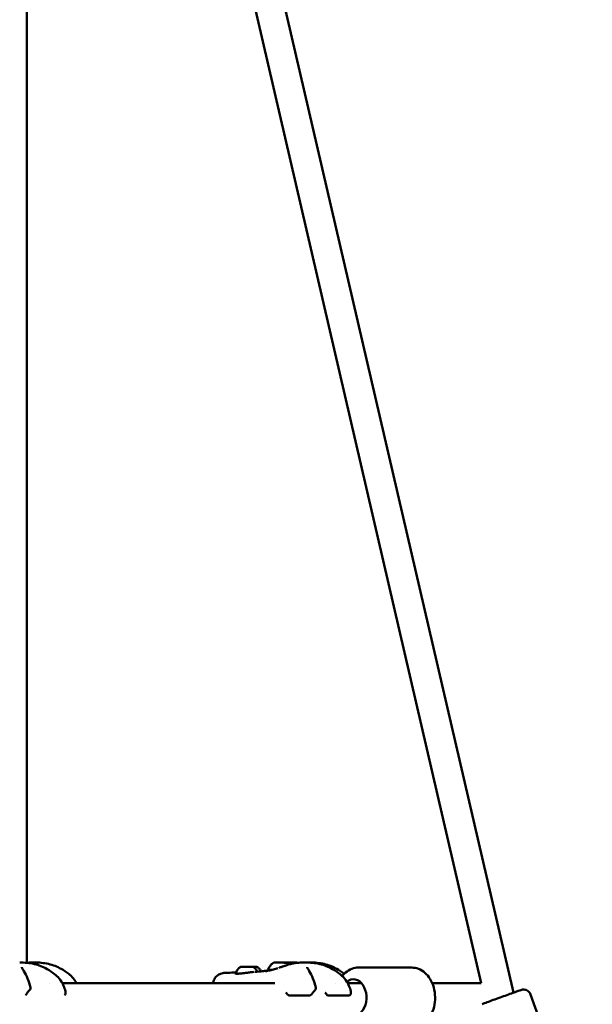
# Model space of a CAD drawing. Units: millimetres. Extents: x 77143 to 134015, y 12742 to 33349.
# Drawn here: x 127963 to 128353, y 15993 to 16663 of the extents above; entities that cross this region are included whole.
import ezdxf

# ---------------------------------------------------------------- set-up
doc = ezdxf.new("R2010")
doc.units = ezdxf.units.MM
doc.layers.add('MD_Visible', color=7, linetype='Continuous', lineweight=50)
doc.styles.get("Standard").update_dxf_attribs({"font": 'arial.ttf'})
doc.dimstyles.new('asd', dxfattribs={"dimtxt": 300, "dimasz": 100, "dimexe": 1.25, "dimexo": 0.625, "dimgap": 80, "dimtad": 1, "dimdec": 0, "dimlfac": 0.1, "dimrnd": 5, "dimtxsty": 'Standard', "dimcen": 0, "dimadec": 0, "dimazin": 0, "dimtfac": 1, "dimtdec": 0, "dimtmove": 2, "dimatfit": 3, "dimfxl": 1, "dimarcsym": 0})

# ---------------------------------------------------------------- blocks, each defined once
blk = doc.blocks.new('CustomObjectsInViewport6_0')
at = {"layer": 'MD_Visible', "extrusion": (0, 1, 0)}
for p, q in [((19655.09, 15768.24), (19655.09, 17078.58)), ((19986.25, 15747.95), (19680.14, 17067.56)), ((19964.2, 15754.49), (19660.66, 17063.04)), ((19827.49, 15768.36), (19827.49, 15768.35)), ((19828.55, 15768.37), (19828.55, 15768.35)), ((19831.5, 15768.34), (19831.5, 15768.34)), ((19832.56, 15768.35), (19832.56, 15768.34)), ((19880.91, 15765.07), (19916.98, 15764.99)), ((19670.56, 15754.49), (19670.56, 15754.49)), ((19823.72, 15754.49), (19679.11, 15754.49)), ((19864.77, 15754.49), (19864.77, 15754.49)), ((19882.73, 15754.49), (19873.32, 15754.49)), ((19964.2, 15754.49), (19930.91, 15754.49)), ((19997.77, 15746.78), (20025.4, 15670.64)), ((19847.5, 15746.02), (19833.68, 15746.02)), ((19874.02, 15746.02), (19860.19, 15746.02))]:
    blk.add_line(p, q, dxfattribs=at)
at = {"layer": 'MD_Visible', "extrusion": (2.5121e-16, -3.29151e-42, -1)}
blk.add_arc((-19653.3, 15747.52), 1.5, 215.83163, 232.00347, dxfattribs=at)
at = {"layer": 'MD_Visible', "extrusion": (2.5121e-16, 2.72404e-42, -1)}
blk.add_arc((-19656.04, 15751.11), 1.5, 165.74113, 219.03582, dxfattribs=at)
at = {"layer": 'MD_Visible', "extrusion": (2.5121e-16, 4.40949e-38, -1)}
blk.add_arc((-19679.81, 15747.52), 1.5, 190.8612, 232.00347, dxfattribs=at)
at = {"layer": 'MD_Visible', "extrusion": (2.5121e-16, 9.77259e-43, -1)}
for centre, end in [((-19833.68, 15747.52), 323.47608), ((-19860.19, 15747.52), 331.35351)]:
    blk.add_arc(centre, 1.5, 270, end, dxfattribs=at)
at = {"layer": 'MD_Visible', "extrusion": (2.5121e-16, -4.78432e-42, -1)}
blk.add_arc((-19847.5, 15747.52), 1.5, 215.83163, 270, dxfattribs=at)
at = {"layer": 'MD_Visible', "extrusion": (2.5121e-16, 4.83921e-42, -1)}
blk.add_arc((-19850.25, 15751.11), 1.5, 165.74113, 219.03582, dxfattribs=at)
at = {"layer": 'MD_Visible', "extrusion": (2.5121e-16, 4.4107e-38, -1)}
blk.add_arc((-19874.02, 15747.52), 1.5, 190.8612, 270, dxfattribs=at)
at = {"layer": 'MD_Visible', "extrusion": (2.5121e-16, 1.60911e-31, -1)}
blk.add_ellipse((19830.02, 15768.35), major_axis=(-7, 0.02), ratio=0.002724, start_param=-1.570803614336047, end_param=4.71238169284354, dxfattribs=at)
at = {"layer": 'MD_Visible', "extrusion": (2.5121e-16, 1.976e-31, -1)}
blk.add_ellipse((19826.98, 15768.37), major_axis=(-0.7, 0.002), ratio=0.002724, start_param=-1.166417, end_param=1.707815, dxfattribs=at)
at = {"layer": 'MD_Visible'}
for centre, major_axis, ratio, start_param, end_param in [((19826.19, 15768.36), (-1.3, 0), 0.002724, 2.480975, 4.30801), ((19833.06, 15768.35), (-7, 0.02), 0.002676, 3.145399, 5.809896), ((19827.25, 15768.37), (-1.3, 0), 0.002724, 1.433778, 3.260812), ((19828.96, 15768.35), (-1.3, 0), 0.002724, 3.528173, 5.355207), ((19831.08, 15768.36), (-1.3, 0), 0.002724, 0.38658, 2.213614), ((19832.8, 15768.34), (-1.3, 0), 0.002724, 4.57537, 6.402405), ((19833.86, 15768.35), (-1.3, 0), 0.002724, -0.660618, 1.166417), ((19802.59, 15765.49), (-0.948, 0.003), 0.00272, 1.564856, 2.214196), ((19807.89, 15765.48), (-0.949, 0.003), 0.002721, 1.433659, 2.083308)]:
    blk.add_ellipse(centre, major_axis=major_axis, ratio=ratio, start_param=start_param, end_param=end_param, dxfattribs=at)
at = {"layer": 'MD_Visible', "extrusion": (2.5121e-16, -7.28964e-32, -1)}
blk.add_ellipse((19827.77, 15768.35), major_axis=(-0.7, 0.002), ratio=0.002724, start_param=4.069571, end_param=6.943803, dxfattribs=at)
at = {"layer": 'MD_Visible', "extrusion": (2.5121e-16, -9.81261e-32, -1)}
blk.add_ellipse((19829.23, 15768.37), major_axis=(-0.7, 0.002), ratio=0.002724, start_param=-0.119219, end_param=2.755013, dxfattribs=at)
at = {"layer": 'MD_Visible', "extrusion": (2.5121e-16, 2.59423e-31, -1)}
blk.add_ellipse((19830.82, 15768.34), major_axis=(-0.7, 0.002), ratio=0.002724, start_param=3.022373, end_param=5.896605, dxfattribs=at)
at = {"layer": 'MD_Visible', "extrusion": (2.5121e-16, -3.63038e-32, -1)}
blk.add_ellipse((19832.28, 15768.35), major_axis=(-0.7, 0.002), ratio=0.002724, start_param=0.927978, end_param=3.80221, dxfattribs=at)
at = {"layer": 'MD_Visible', "extrusion": (2.5121e-16, -3.64964e-32, -1)}
blk.add_ellipse((19833.07, 15768.34), major_axis=(-0.7, 0.002), ratio=0.002724, start_param=1.975176, end_param=4.849408, dxfattribs=at)
at = {"layer": 'MD_Visible', "extrusion": (2.5121e-16, 1.26052e-31, -1)}
blk.add_ellipse((19804.85, 15765.49), major_axis=(-3.89, 0.01), ratio=0.002725, start_param=1.491536, end_param=2.191448, dxfattribs=at)
at = {"layer": 'MD_Visible', "extrusion": (2.5121e-16, 1.53882e-31, -1)}
blk.add_ellipse((19807.43, 15765.49), major_axis=(-3.89, 0.01), ratio=0.002677, start_param=1.473747, end_param=2.173624, dxfattribs=at)
at = {"layer": 'MD_Visible', "extrusion": (2.5121e-16, -2.9486e-31, -1)}
blk.add_ellipse((19830.01, 15763.55), major_axis=(-11, 0.03), ratio=0.002724, start_param=-0.785302, end_param=0.001254, dxfattribs=at)
at = {"layer": 'MD_Visible', "extrusion": (2.5121e-16, -3.35593e-31, -1)}
blk.add_ellipse((19877.33, 15744.58), major_axis=(0.03, 12.5), ratio=0.707107, start_param=-0.538683, end_param=3.498137, dxfattribs=at)
at = {"layer": 'MD_Visible'}
for points in [[(19650.17, 15768.47), (19650.16, 15768.47), (19650.16, 15768.47), (19650.16, 15768.47)], [(19660.11, 15768.47), (19660.1, 15768.47), (19660.1, 15768.47), (19660.1, 15768.47)], [(19837.02, 15768.34), (19837.18, 15768.22), (19837.34, 15768.11), (19837.49, 15767.99)], [(19840.06, 15768.34), (19840.08, 15768.33), (19840.09, 15768.31), (19840.11, 15768.3)], [(19844.38, 15768.47), (19844.37, 15768.47), (19844.37, 15768.47), (19844.37, 15768.47)], [(19845.39, 15768.42), (19845.39, 15768.42), (19845.39, 15768.42), (19845.39, 15768.42)], [(19846.02, 15768.44), (19846.58, 15768.46), (19847.13, 15768.47), (19847.67, 15768.47)], [(19847.68, 15768.47), (19847.67, 15768.47), (19847.67, 15768.47), (19847.67, 15768.47)], [(19791.69, 15761.51), (19793.64, 15761.53), (19795.58, 15761.55), (19797.51, 15761.59)], [(19797.43, 15760.84), (19797.43, 15760.84), (19797.43, 15760.84), (19797.43, 15760.84)], [(19657.21, 15750.16), (19656.25, 15748.98), (19655.35, 15747.81), (19654.51, 15746.65)], [(19681.28, 15748.78), (19681.39, 15748.27), (19681.38, 15747.75), (19681.28, 15747.24)], [(19832.48, 15746.63), (19832.09, 15747.15), (19831.67, 15747.65), (19831.23, 15748.09)], [(19851.42, 15750.16), (19850.46, 15748.98), (19849.56, 15747.81), (19848.72, 15746.65)], [(19858.01, 15748.09), (19858, 15748.11), (19857.98, 15748.13), (19857.97, 15748.14)], [(19858.88, 15746.81), (19858.63, 15747.27), (19858.34, 15747.7), (19858.01, 15748.09)], [(19875.49, 15748.78), (19875.6, 15748.27), (19875.59, 15747.75), (19875.49, 15747.24)]]:
    blk.add_open_spline(points, degree=3, dxfattribs=at)
for points, knots in [([(19650.17, 15768.47), (19653.29, 15768.46), (19656.82, 15768.2), (19663.19, 15766.65), (19666.1, 15765.51), (19670.61, 15763.04), (19672.35, 15761.9), (19675.03, 15759.67), (19676.04, 15758.68), (19678.21, 15756.09), (19679.28, 15754.38), (19680.6, 15751.36), (19681.01, 15750.08), (19681.28, 15748.78)], [0, 0, 0, 0, 1.104516, 1.104516, 2.086108, 2.086108, 2.724335, 2.724335, 3.145339, 3.145339, 3.736885, 3.736885, 4.145916, 4.145916, 4.145916, 4.145916]), ([(19655.15, 15768.24), (19655.38, 15768.26), (19655.61, 15768.28), (19657.32, 15768.43), (19658.75, 15768.47), (19660.1, 15768.47)], [0.9250779, 0.9250779, 0.9250779, 0.9250779, 0.9990345, 0.9990345, 1.4766735, 1.4766735, 1.4766735, 1.4766735]), ([(19660.11, 15768.47), (19663.13, 15768.46), (19666.55, 15768.22), (19672.8, 15766.73), (19675.68, 15765.61), (19680.15, 15763.19), (19681.89, 15762.07), (19684.61, 15759.84), (19685.66, 15758.83), (19687.45, 15756.73), (19688.22, 15755.63), (19688.88, 15754.49)], [0, 0, 0, 0, 1.076313, 1.076313, 2.048848, 2.048848, 2.688323, 2.688323, 3.12163, 3.12163, 3.517112, 3.517112, 3.517112, 3.517112]), ([(19819.01, 15763.58), (19819.56, 15764.76), (19820.31, 15765.86), (19821.75, 15767.38), (19822.37, 15767.91), (19823.02, 15768.37)], [0, 0, 0, 0, 0.3891498, 0.3891498, 0.6299752, 0.6299752, 0.6299752, 0.6299752]), ([(19830.32, 15766.09), (19831.03, 15766.34), (19831.79, 15766.59), (19833.44, 15767.1), (19834.36, 15767.35), (19836.68, 15767.88), (19838.11, 15768.11), (19841.19, 15768.42), (19842.83, 15768.46), (19844.37, 15768.47)], [0, 0, 0, 0, 0.235798, 0.235798, 0.519682, 0.519682, 0.964407, 0.964407, 1.505361, 1.505361, 1.505361, 1.505361]), ([(19844.38, 15768.47), (19847.5, 15768.46), (19851.03, 15768.2), (19857.4, 15766.65), (19860.31, 15765.51), (19864.82, 15763.04), (19866.56, 15761.9), (19869.24, 15759.67), (19870.25, 15758.68), (19872.42, 15756.09), (19873.49, 15754.38), (19874.8, 15751.36), (19875.22, 15750.08), (19875.49, 15748.78)], [0, 0, 0, 0, 1.104516, 1.104516, 2.086108, 2.086108, 2.724335, 2.724335, 3.145339, 3.145339, 3.736885, 3.736885, 4.145916, 4.145916, 4.145916, 4.145916]), ([(19847.68, 15768.47), (19850.7, 15768.46), (19854.12, 15768.22), (19860.37, 15766.73), (19863.25, 15765.61), (19867.7, 15763.2), (19869.43, 15762.09), (19871.04, 15760.78)], [0, 0, 0, 0, 1.076313, 1.076313, 2.048848, 2.048848, 2.682037, 2.682037, 2.682037, 2.682037]), ([(19651.58, 15765.39), (19651.58, 15765.39), (19651.59, 15765.32), (19651.67, 15765.07), (19651.75, 15764.89), (19652, 15764.41), (19652.19, 15764.07), (19652.6, 15763.38), (19652.82, 15763.02), (19653.06, 15762.65)], [0.0095085, 0.0095085, 0.0095085, 0.0095085, 0.1381553, 0.1381553, 0.2753227, 0.2753227, 0.4597051, 0.4597051, 0.625406, 0.625406, 0.625406, 0.625406]), ([(19653.06, 15762.65), (19653.99, 15761.16), (19654.84, 15759.41), (19656.33, 15755.63), (19656.96, 15753.57), (19657.5, 15751.48)], [0, 0, 0, 0, 0.641895, 0.641895, 1.304215, 1.304215, 1.304215, 1.304215]), ([(19781.89, 15754.49), (19781.92, 15754.83), (19781.98, 15755.17), (19782.2, 15756.06), (19782.4, 15756.61), (19783.12, 15758.02), (19783.78, 15758.81), (19785.27, 15760.01), (19786.09, 15760.44), (19787.91, 15761.11), (19788.92, 15761.3), (19790.53, 15761.47), (19791.09, 15761.5), (19791.69, 15761.51)], [0.122103, 0.122103, 0.122103, 0.122103, 0.256791, 0.256791, 0.474659, 0.474659, 0.845352, 0.845352, 1.198971, 1.198971, 1.629827, 1.629827, 1.848308, 1.848308, 1.848308, 1.848308]), ([(19796.72, 15760.98), (19796.72, 15760.98), (19796.74, 15760.97), (19796.82, 15760.95), (19796.89, 15760.93), (19796.96, 15760.92)], [0.1007223, 0.1007223, 0.1007223, 0.1007223, 0.1702167, 0.1702167, 0.2509425, 0.2509425, 0.2509425, 0.2509425]), ([(19796.96, 15760.92), (19797.19, 15760.88), (19797.55, 15760.84), (19798.46, 15760.83), (19799.02, 15760.85), (19799.64, 15760.9)], [0, 0, 0, 0, 0.242531, 0.242531, 0.4925698, 0.4925698, 0.4925698, 0.4925698]), ([(19797.42, 15760.86), (19797.41, 15760.88), (19797.41, 15760.9), (19797.4, 15760.97), (19797.39, 15761.03), (19797.4, 15761.08), (19797.4, 15761.09), (19797.4, 15761.1)], [2.28965727, 2.28965727, 2.28965727, 2.28965727, 2.29549621, 2.29549621, 2.31144864, 2.31144864, 2.31326979, 2.31326979, 2.31326979, 2.31326979]), ([(19797.4, 15761.1), (19797.51, 15761.73), (19797.73, 15762.35), (19798.34, 15763.47), (19798.73, 15763.98), (19799.65, 15764.83), (19800.18, 15765.19), (19800.74, 15765.46)], [0, 0, 0, 0, 0.1923482, 0.1923482, 0.3812217, 0.3812217, 0.5683736, 0.5683736, 0.5683736, 0.5683736]), ([(19799.64, 15760.9), (19800.34, 15760.95), (19801.14, 15761.03), (19802.76, 15761.22), (19803.6, 15761.33), (19804.43, 15761.43)], [0, 0, 0, 0, 0.2769436, 0.2769436, 0.5280209, 0.5280209, 0.5280209, 0.5280209]), ([(19800.74, 15765.46), (19800.76, 15765.47), (19800.79, 15765.47), (19800.83, 15765.49), (19800.85, 15765.49), (19800.87, 15765.5), (19800.88, 15765.5), (19800.89, 15765.5), (19800.9, 15765.5), (19800.91, 15765.5), (19800.92, 15765.5), (19800.93, 15765.5), (19800.93, 15765.5), (19800.94, 15765.5), (19800.95, 15765.5), (19800.96, 15765.5), (19800.96, 15765.5), (19800.96, 15765.5)], [0, 0, 0, 0, 0.00723598, 0.00723598, 0.01314178, 0.01314178, 0.01601481, 0.01601481, 0.01961154, 0.01961154, 0.02351878, 0.02351878, 0.03041806, 0.03041806, 0.04845869, 0.04845869, 0.05076977, 0.05076977, 0.05076977, 0.05076977]), ([(19800.96, 15765.5), (19800.97, 15765.5), (19800.97, 15765.5), (19800.97, 15765.5), (19800.97, 15765.5), (19800.97, 15765.5)], [0.137397271, 0.137397271, 0.137397271, 0.137397271, 0.140478668, 0.140478668, 0.141135364, 0.141135364, 0.141135364, 0.141135364]), ([(19800.97, 15765.5), (19801.02, 15765.5), (19801.09, 15765.5), (19801.24, 15765.5), (19801.33, 15765.5), (19801.42, 15765.5)], [0, 0, 0, 0, 0.03044493, 0.03044493, 0.06156233, 0.06156233, 0.06156233, 0.06156233]), ([(19801.33, 15765.51), (19801.33, 15765.51), (19801.33, 15765.51), (19801.28, 15765.51), (19801.24, 15765.5), (19801.2, 15765.5)], [-0.0006567, -0.0006567, -0.0006567, -0.0006567, 0, 0, 0.01932533, 0.01932533, 0.01932533, 0.01932533]), ([(19801.33, 15765.51), (19801.52, 15765.51), (19801.76, 15765.51), (19802.34, 15765.51), (19802.69, 15765.51), (19803.11, 15765.51), (19803.17, 15765.51), (19803.24, 15765.51)], [0.0015011, 0.0015011, 0.0015011, 0.0015011, 0.1273195, 0.1273195, 0.2517485, 0.2517485, 0.2719309, 0.2719309, 0.2719309, 0.2719309]), ([(19801.42, 15765.5), (19801.53, 15765.5), (19801.63, 15765.5), (19801.79, 15765.5), (19801.87, 15765.5), (19801.98, 15765.5), (19802.02, 15765.5), (19802.05, 15765.5), (19802.05, 15765.5), (19802.06, 15765.5), (19802.06, 15765.5), (19802.07, 15765.5), (19802.07, 15765.5), (19802.08, 15765.5), (19802.08, 15765.5), (19802.09, 15765.49), (19802.09, 15765.49), (19802.1, 15765.49), (19802.11, 15765.49), (19802.12, 15765.49), (19802.13, 15765.49), (19802.14, 15765.48), (19802.15, 15765.48), (19802.15, 15765.48)], [0, 0, 0, 0, 0.0340561, 0.0340561, 0.0675141, 0.0675141, 0.1010983, 0.1010983, 0.1097447, 0.1097447, 0.116228, 0.116228, 0.1178768, 0.1178768, 0.1197324, 0.1197324, 0.1214485, 0.1214485, 0.1231399, 0.1231399, 0.1257537, 0.1257537, 0.1274411, 0.1274411, 0.1274411, 0.1274411]), ([(19801.64, 15765.49), (19801.64, 15765.49), (19801.64, 15765.49), (19801.67, 15765.49), (19801.72, 15765.49), (19801.84, 15765.48), (19801.9, 15765.47), (19802.05, 15765.47), (19802.13, 15765.48), (19802.33, 15765.48), (19802.45, 15765.49), (19802.58, 15765.49), (19802.58, 15765.49), (19802.59, 15765.49)], [-0.0006567, -0.0006567, -0.0006567, -0.0006567, 0, 0, 0.0394171, 0.0394171, 0.0702393, 0.0702393, 0.1010616, 0.1010616, 0.1404787, 0.1404787, 0.1411354, 0.1411354, 0.1411354, 0.1411354]), ([(19803.12, 15765.5), (19803.12, 15765.5), (19803.12, 15765.5), (19803.12, 15765.5), (19803.13, 15765.5), (19803.13, 15765.5), (19803.14, 15765.5), (19803.14, 15765.5), (19803.14, 15765.5), (19803.15, 15765.5), (19803.15, 15765.5), (19803.17, 15765.5), (19803.17, 15765.5), (19803.19, 15765.49), (19803.2, 15765.49), (19803.21, 15765.49)], [0, 0, 0, 0, 0.00412919, 0.00412919, 0.00722864, 0.00722864, 0.00960164, 0.00960164, 0.01078938, 0.01078938, 0.01197517, 0.01197517, 0.01435124, 0.01435124, 0.016985, 0.016985, 0.016985, 0.016985]), ([(19803.16, 15765.49), (19803.25, 15765.49), (19803.35, 15765.49), (19803.57, 15765.49), (19803.68, 15765.49), (19803.9, 15765.49), (19804.01, 15765.49), (19804.23, 15765.49), (19804.33, 15765.49), (19804.51, 15765.48), (19804.58, 15765.48), (19804.69, 15765.48), (19804.73, 15765.48), (19804.76, 15765.48)], [0, 0, 0, 0, 0.0340854, 0.0340854, 0.0675338, 0.0675338, 0.1009856, 0.1009856, 0.134437, 0.134437, 0.1679064, 0.1679064, 0.1909365, 0.1909365, 0.1909365, 0.1909365]), ([(19804.54, 15765.5), (19804.54, 15765.5), (19804.54, 15765.5), (19804.41, 15765.5), (19804.28, 15765.5), (19804.04, 15765.49), (19803.94, 15765.49), (19803.74, 15765.49), (19803.64, 15765.49), (19803.44, 15765.5), (19803.33, 15765.51), (19803.24, 15765.51), (19803.23, 15765.51), (19803.23, 15765.51)], [-0.0006567, -0.0006567, -0.0006567, -0.0006567, 0, 0, 0.0394171, 0.0394171, 0.0702393, 0.0702393, 0.1010616, 0.1010616, 0.1404787, 0.1404787, 0.1411354, 0.1411354, 0.1411354, 0.1411354]), ([(19803.47, 15765.5), (19803.48, 15765.5), (19803.49, 15765.5), (19803.5, 15765.5), (19803.5, 15765.5), (19803.51, 15765.5), (19803.52, 15765.5), (19803.53, 15765.5), (19803.54, 15765.5), (19803.54, 15765.5)], [0.0161027, 0.0161027, 0.0161027, 0.0161027, 0.01963447, 0.01963447, 0.02350584, 0.02350584, 0.03034249, 0.03034249, 0.04450327, 0.04450327, 0.04450327, 0.04450327]), ([(19803.55, 15765.5), (19803.55, 15765.5), (19803.55, 15765.5), (19803.52, 15765.5), (19803.51, 15765.5), (19803.5, 15765.5)], [-0.00013052, -0.00013052, -0.00013052, -0.00013052, 0, 0, 0.02952163, 0.02952163, 0.02952163, 0.02952163]), ([(19803.55, 15765.5), (19803.6, 15765.5), (19803.67, 15765.5), (19803.75, 15765.5), (19803.76, 15765.5), (19803.76, 15765.5)], [0, 0, 0, 0, 0.03048281, 0.03048281, 0.03249278, 0.03249278, 0.03249278, 0.03249278]), ([(19803.62, 15765.49), (19803.63, 15765.49), (19803.64, 15765.49), (19803.71, 15765.5), (19803.79, 15765.51), (19803.88, 15765.51)], [0.09373665, 0.09373665, 0.09373665, 0.09373665, 0.10106157, 0.10106157, 0.14021669, 0.14021669, 0.14021669, 0.14021669]), ([(19803.88, 15765.51), (19804.06, 15765.51), (19804.3, 15765.51), (19804.88, 15765.51), (19805.22, 15765.51), (19805.64, 15765.51), (19805.7, 15765.51), (19805.76, 15765.51)], [0, 0, 0, 0, 0.1274372, 0.1274372, 0.2519035, 0.2519035, 0.2719438, 0.2719438, 0.2719438, 0.2719438]), ([(19804.43, 15761.43), (19805.37, 15761.55), (19806.33, 15761.66), (19808.02, 15761.86), (19808.78, 15761.95), (19809.47, 15762.03)], [0, 0, 0, 0, 0.2839198, 0.2839198, 0.5324167, 0.5324167, 0.5324167, 0.5324167]), ([(19804.76, 15765.48), (19804.8, 15765.48), (19804.85, 15765.48), (19804.98, 15765.48), (19805.06, 15765.48), (19805.15, 15765.48)], [0, 0, 0, 0, 0.03001363, 0.03001363, 0.06132404, 0.06132404, 0.06132404, 0.06132404]), ([(19805.15, 15765.48), (19805.15, 15765.48), (19805.15, 15765.48), (19805.28, 15765.48), (19805.41, 15765.47), (19805.65, 15765.46), (19805.75, 15765.46), (19805.95, 15765.46), (19806.05, 15765.46), (19806.25, 15765.47), (19806.36, 15765.48), (19806.46, 15765.48), (19806.46, 15765.48), (19806.46, 15765.48)], [-0.0006567, -0.0006567, -0.0006567, -0.0006567, 0, 0, 0.0394171, 0.0394171, 0.0702393, 0.0702393, 0.1010616, 0.1010616, 0.1404787, 0.1404787, 0.1411354, 0.1411354, 0.1411354, 0.1411354]), ([(19805.76, 15765.51), (19805.76, 15765.51), (19805.76, 15765.51), (19805.82, 15765.51), (19805.89, 15765.5), (19805.97, 15765.5)], [-0.00023828, -0.00023828, -0.00023828, -0.00023828, 0, 0, 0.02732997, 0.02732997, 0.02732997, 0.02732997]), ([(19806.45, 15765.48), (19806.51, 15765.48), (19806.54, 15765.48), (19806.57, 15765.48), (19806.58, 15765.48), (19806.58, 15765.48)], [0, 0, 0, 0, 0.03047959, 0.03047959, 0.04172769, 0.04172769, 0.04172769, 0.04172769]), ([(19806.55, 15765.48), (19806.55, 15765.48), (19806.55, 15765.48), (19806.55, 15765.48), (19806.55, 15765.48), (19806.56, 15765.48), (19806.56, 15765.48), (19806.56, 15765.48), (19806.57, 15765.48), (19806.57, 15765.48), (19806.58, 15765.48), (19806.6, 15765.48), (19806.62, 15765.48), (19806.7, 15765.48), (19806.77, 15765.48), (19806.94, 15765.48), (19807.03, 15765.48), (19807.22, 15765.48), (19807.33, 15765.48), (19807.55, 15765.48), (19807.66, 15765.48), (19807.76, 15765.48)], [0.0368356, 0.0368356, 0.0368356, 0.0368356, 0.0370812, 0.0370812, 0.0384439, 0.0384439, 0.0399575, 0.0399575, 0.042813, 0.042813, 0.0512663, 0.0512663, 0.0767661, 0.0767661, 0.1140372, 0.1140372, 0.1476358, 0.1476358, 0.1811298, 0.1811298, 0.2132905, 0.2132905, 0.2132905, 0.2132905]), ([(19806.74, 15765.5), (19806.85, 15765.5), (19806.95, 15765.5), (19807.05, 15765.5), (19807.05, 15765.5), (19807.05, 15765.5)], [0.1092679, 0.1092679, 0.1092679, 0.1092679, 0.14047867, 0.14047867, 0.14075586, 0.14075586, 0.14075586, 0.14075586]), ([(19807.52, 15765.48), (19807.5, 15765.48), (19807.49, 15765.48), (19807.36, 15765.49), (19807.24, 15765.49), (19807.11, 15765.49), (19807.11, 15765.49), (19807.11, 15765.49)], [0.09596636, 0.09596636, 0.09596636, 0.09596636, 0.10106157, 0.10106157, 0.14047867, 0.14047867, 0.14113536, 0.14113536, 0.14113536, 0.14113536]), ([(19807.57, 15765.48), (19807.58, 15765.48), (19807.59, 15765.48), (19807.6, 15765.49), (19807.6, 15765.49), (19807.61, 15765.49), (19807.61, 15765.49), (19807.62, 15765.49), (19807.62, 15765.49), (19807.62, 15765.49), (19807.62, 15765.49), (19807.63, 15765.49), (19807.64, 15765.49), (19807.66, 15765.49), (19807.68, 15765.49), (19807.75, 15765.49), (19807.8, 15765.49), (19807.85, 15765.49)], [0.03299933, 0.03299933, 0.03299933, 0.03299933, 0.03559875, 0.03559875, 0.03708117, 0.03708117, 0.03844392, 0.03844392, 0.03995753, 0.03995753, 0.04281297, 0.04281297, 0.05126625, 0.05126625, 0.07676614, 0.07676614, 0.10396516, 0.10396516, 0.10396516, 0.10396516]), ([(19807.85, 15765.49), (19807.91, 15765.49), (19807.96, 15765.49), (19808.01, 15765.49), (19808.03, 15765.49), (19808.04, 15765.49), (19808.04, 15765.49), (19808.04, 15765.49), (19808.04, 15765.49), (19808.04, 15765.49)], [0, 0, 0, 0, 0.03061946, 0.03061946, 0.04536316, 0.04536316, 0.05222382, 0.05222382, 0.0539579, 0.0539579, 0.0539579, 0.0539579]), ([(19808.05, 15765.49), (19808.05, 15765.49), (19808.05, 15765.49), (19808.05, 15765.49), (19808.04, 15765.49), (19808.03, 15765.49)], [-0.000656696, -0.000656696, -0.000656696, -0.000656696, 0, 0, 0.006989062, 0.006989062, 0.006989062, 0.006989062]), ([(19808.05, 15765.49), (19808.29, 15765.49), (19808.48, 15765.49), (19808.64, 15765.48), (19808.68, 15765.48), (19808.72, 15765.48), (19808.74, 15765.48), (19808.75, 15765.48), (19808.76, 15765.48), (19808.78, 15765.48), (19808.78, 15765.48), (19808.8, 15765.48), (19808.8, 15765.48), (19808.82, 15765.47), (19808.83, 15765.47), (19808.85, 15765.47), (19808.87, 15765.46), (19808.91, 15765.45), (19808.93, 15765.44), (19808.95, 15765.43)], [0, 0, 0, 0, 0.1266564, 0.1266564, 0.181745, 0.181745, 0.2084489, 0.2084489, 0.2217416, 0.2217416, 0.2257589, 0.2257589, 0.2289113, 0.2289113, 0.232067, 0.232067, 0.2384095, 0.2384095, 0.2443644, 0.2443644, 0.2443644, 0.2443644]), ([(19808.36, 15765.48), (19808.36, 15765.48), (19808.36, 15765.48), (19808.46, 15765.48), (19808.54, 15765.47), (19808.65, 15765.46), (19808.69, 15765.46), (19808.75, 15765.46), (19808.76, 15765.46), (19808.77, 15765.47), (19808.75, 15765.48), (19808.72, 15765.48), (19808.72, 15765.48), (19808.72, 15765.48)], [-0.0006567, -0.0006567, -0.0006567, -0.0006567, 0, 0, 0.0394171, 0.0394171, 0.0702393, 0.0702393, 0.1010616, 0.1010616, 0.1404787, 0.1404787, 0.1411354, 0.1411354, 0.1411354, 0.1411354]), ([(19808.95, 15765.43), (19809.53, 15765.16), (19810.07, 15764.79), (19810.98, 15763.9), (19811.37, 15763.39), (19811.77, 15762.63), (19811.86, 15762.43), (19811.94, 15762.22)], [0, 0, 0, 0, 0.1923271, 0.1923271, 0.3811945, 0.3811945, 0.447646, 0.447646, 0.447646, 0.447646]), ([(19809.64, 15765.49), (19809.64, 15765.49), (19809.64, 15765.49), (19809.77, 15765.49), (19809.89, 15765.49), (19810.1, 15765.48), (19810.18, 15765.47), (19810.32, 15765.47), (19810.39, 15765.48), (19810.51, 15765.48), (19810.56, 15765.49), (19810.6, 15765.49), (19810.6, 15765.49), (19810.6, 15765.49)], [-0.0001979, -0.0001979, -0.0001979, -0.0001979, 0, 0, 0.0394171, 0.0394171, 0.0702393, 0.0702393, 0.1010616, 0.1010616, 0.1404787, 0.1404787, 0.1404854, 0.1404854, 0.1404854, 0.1404854]), ([(19810.05, 15765.48), (19810.06, 15765.48), (19810.07, 15765.48), (19810.1, 15765.48), (19810.12, 15765.48), (19810.14, 15765.48)], [0.177646351, 0.177646351, 0.177646351, 0.177646351, 0.18077974, 0.18077974, 0.187247288, 0.187247288, 0.187247288, 0.187247288]), ([(19810.13, 15765.48), (19810.13, 15765.48), (19810.13, 15765.48), (19810.14, 15765.48), (19810.15, 15765.48), (19810.17, 15765.49), (19810.17, 15765.49), (19810.18, 15765.49), (19810.18, 15765.49), (19810.19, 15765.49), (19810.19, 15765.49), (19810.19, 15765.49), (19810.19, 15765.49), (19810.2, 15765.49), (19810.2, 15765.49), (19810.22, 15765.49), (19810.25, 15765.49), (19810.31, 15765.49), (19810.36, 15765.49), (19810.41, 15765.49)], [0.0318724, 0.0318724, 0.0318724, 0.0318724, 0.03199795, 0.03199795, 0.0356087, 0.0356087, 0.03709769, 0.03709769, 0.03845081, 0.03845081, 0.03995015, 0.03995015, 0.04277952, 0.04277952, 0.05114154, 0.05114154, 0.07636242, 0.07636242, 0.10214529, 0.10214529, 0.10214529, 0.10214529]), ([(19810.22, 15762.1), (19812.02, 15762.22), (19813.82, 15762.37), (19815.9, 15762.6), (19816.32, 15762.64), (19816.84, 15762.7), (19816.98, 15762.72), (19817.13, 15762.74), (19817.15, 15762.74), (19817.17, 15762.74)], [0, 0, 0, 0, 0.818449, 0.818449, 1.030532, 1.030532, 1.110086, 1.110086, 1.125596, 1.125596, 1.125596, 1.125596]), ([(19810.41, 15765.49), (19810.47, 15765.49), (19810.52, 15765.49), (19810.56, 15765.49), (19810.57, 15765.49), (19810.58, 15765.49)], [0, 0, 0, 0, 0.03060959, 0.03060959, 0.0414815, 0.0414815, 0.0414815, 0.0414815]), ([(19810.6, 15765.49), (19810.84, 15765.49), (19811.04, 15765.49), (19811.22, 15765.48), (19811.26, 15765.48), (19811.31, 15765.48), (19811.32, 15765.48), (19811.34, 15765.48), (19811.34, 15765.48), (19811.36, 15765.48), (19811.37, 15765.48), (19811.38, 15765.48), (19811.39, 15765.48), (19811.4, 15765.48), (19811.41, 15765.47), (19811.44, 15765.47), (19811.46, 15765.46), (19811.5, 15765.45), (19811.52, 15765.44), (19811.54, 15765.43)], [0, 0, 0, 0, 0.1266149, 0.1266149, 0.1852616, 0.1852616, 0.2137244, 0.2137244, 0.2277918, 0.2277918, 0.2319147, 0.2319147, 0.2353098, 0.2353098, 0.2384666, 0.2384666, 0.2448239, 0.2448239, 0.2513577, 0.2513577, 0.2513577, 0.2513577]), ([(19811.54, 15765.43), (19812.12, 15765.16), (19812.66, 15764.79), (19813.57, 15763.9), (19813.96, 15763.39), (19814.32, 15762.7), (19814.38, 15762.58), (19814.44, 15762.44)], [0, 0, 0, 0, 0.1923278, 0.1923278, 0.3811954, 0.3811954, 0.4238634, 0.4238634, 0.4238634, 0.4238634]), ([(19816.99, 15762.72), (19816.99, 15762.72), (19816.99, 15762.72), (19817.03, 15762.72), (19817.24, 15762.75), (19817.5, 15762.79), (19817.54, 15762.8), (19817.58, 15762.81)], [1.5257272, 1.5257272, 1.5257272, 1.5257272, 1.5436251, 1.5436251, 1.7529848, 1.7529848, 1.7884332, 1.7884332, 1.7884332, 1.7884332]), ([(19817.54, 15762.65), (19817.54, 15762.65), (19817.56, 15762.64), (19817.67, 15762.64), (19817.83, 15762.64), (19818.42, 15762.68), (19818.98, 15762.75), (19820.15, 15763), (19820.67, 15763.12), (19821.25, 15763.28)], [0.1312673, 0.1312673, 0.1312673, 0.1312673, 0.214028, 0.214028, 0.4299657, 0.4299657, 0.8280783, 0.8280783, 1.0682297, 1.0682297, 1.0682297, 1.0682297]), ([(19817.58, 15762.81), (19817.72, 15762.83), (19817.88, 15762.85), (19818.34, 15762.91), (19818.67, 15762.95), (19819.09, 15763), (19819.12, 15763.01), (19819.15, 15763.01)], [0, 0, 0, 0, 0.1460576, 0.1460576, 0.3656717, 0.3656717, 0.3850139, 0.3850139, 0.3850139, 0.3850139]), ([(19819.28, 15762.82), (19819.27, 15762.84), (19819.25, 15762.86), (19819.17, 15762.98), (19819.11, 15763.1), (19819.03, 15763.33), (19819.01, 15763.46), (19819.01, 15763.58)], [3.30431675, 3.30431675, 3.30431675, 3.30431675, 3.31103013, 3.31103013, 3.34917717, 3.34917717, 3.3864103, 3.3864103, 3.3864103, 3.3864103]), ([(19821.25, 15763.28), (19822.24, 15763.55), (19823.36, 15763.88), (19824.98, 15764.37), (19825.42, 15764.51), (19825.86, 15764.65)], [0, 0, 0, 0, 0.4038563, 0.4038563, 0.5498633, 0.5498633, 0.5498633, 0.5498633]), ([(19826.65, 15764.88), (19826.78, 15764.92), (19826.9, 15764.96), (19827.42, 15765.12), (19827.78, 15765.24), (19828.46, 15765.46), (19828.72, 15765.55), (19829.11, 15765.68), (19829.21, 15765.71), (19829.37, 15765.76), (19829.41, 15765.78), (19829.49, 15765.8), (19829.51, 15765.81), (19829.72, 15765.88), (19829.88, 15765.93), (19830.05, 15765.99), (19830.08, 15766), (19830.18, 15766.04), (19830.24, 15766.06), (19830.32, 15766.09)], [0, 0, 0, 0, 0.075929, 0.075929, 0.3037644, 0.3037644, 0.4271095, 0.4271095, 0.4698524, 0.4698524, 0.4864561, 0.4864561, 0.4967795, 0.4967795, 0.5838066, 0.5838066, 0.6296797, 0.6296797, 0.6754494, 0.6754494, 0.6754494, 0.6754494]), ([(19845.79, 15765.39), (19845.79, 15765.39), (19845.8, 15765.32), (19845.88, 15765.07), (19845.96, 15764.89), (19846.2, 15764.41), (19846.4, 15764.07), (19846.81, 15763.38), (19847.03, 15763.02), (19847.27, 15762.65)], [0.0095085, 0.0095085, 0.0095085, 0.0095085, 0.1381553, 0.1381553, 0.2753227, 0.2753227, 0.4597051, 0.4597051, 0.625406, 0.625406, 0.625406, 0.625406]), ([(19847.27, 15762.65), (19848.2, 15761.16), (19849.05, 15759.41), (19850.54, 15755.63), (19851.17, 15753.57), (19851.7, 15751.48)], [0, 0, 0, 0, 0.641895, 0.641895, 1.304215, 1.304215, 1.304215, 1.304215]), ([(19880.91, 15765.07), (19879.32, 15765.08), (19877.73, 15764.77), (19874.69, 15763.62), (19873.25, 15762.73), (19871.13, 15760.92), (19870.35, 15760.11), (19869.65, 15759.22)], [1.5707963, 1.5707963, 1.5707963, 1.5707963, 1.8355926, 1.8355926, 2.1149943, 2.1149943, 2.3024216, 2.3024216, 2.3024216, 2.3024216]), ([(19916.98, 15764.99), (19918.57, 15764.99), (19920.15, 15764.68), (19923.19, 15763.51), (19924.63, 15762.62), (19927.31, 15760.31), (19928.52, 15758.85), (19930.59, 15755.45), (19931.41, 15753.48), (19932.55, 15749.31), (19932.86, 15747.09), (19932.92, 15742.65), (19932.67, 15740.41), (19931.63, 15736.14), (19930.83, 15734.1), (19928.73, 15730.43), (19927.43, 15728.8), (19924.45, 15726.24), (19922.81, 15725.27), (19919.7, 15724.23), (19918.29, 15723.99), (19916.89, 15723.99)], [4.712389, 4.712389, 4.712389, 4.712389, 4.977185, 4.977185, 5.256587, 5.256587, 5.569913, 5.569913, 5.911286, 5.911286, 6.26149, 6.26149, 6.612415, 6.612415, 6.962886, 6.962886, 7.305938, 7.305938, 7.619729, 7.619729, 7.853982, 7.853982, 7.853982, 7.853982]), ([(19964.93, 15740.2), (19965.17, 15740.29), (19965.44, 15740.39), (19966.73, 15740.86), (19967.95, 15741.3), (19970.62, 15742.28), (19972.09, 15742.81), (19975.12, 15743.91), (19976.71, 15744.49), (19979.79, 15745.61), (19981.33, 15746.17), (19984.16, 15747.19), (19985.49, 15747.67), (19987.78, 15748.5), (19988.77, 15748.85), (19990.29, 15749.4), (19990.83, 15749.59), (19991.23, 15749.73), (19991.3, 15749.76), (19991.42, 15749.8), (19991.45, 15749.81), (19991.59, 15749.85), (19991.63, 15749.86), (19991.71, 15749.89), (19991.74, 15749.9), (19991.82, 15749.92), (19991.88, 15749.93), (19992, 15749.96), (19992.07, 15749.98), (19992.27, 15750.01), (19992.4, 15750.03), (19992.81, 15750.08), (19993.1, 15750.08), (19993.86, 15750.04), (19994.34, 15749.93), (19995.29, 15749.59), (19995.76, 15749.32), (19996.59, 15748.66), (19996.96, 15748.26), (19997.46, 15747.49), (19997.63, 15747.14), (19997.77, 15746.78)], [1.678379, 1.678379, 1.678379, 1.678379, 1.813663, 1.813663, 2.31098, 2.31098, 2.806342, 2.806342, 3.301033, 3.301033, 3.795569, 3.795569, 4.290176, 4.290176, 4.785187, 4.785187, 5.281816, 5.281816, 5.410497, 5.410497, 5.507087, 5.507087, 5.53326, 5.53326, 5.546974, 5.546974, 5.56622, 5.56622, 5.58882, 5.58882, 5.628845, 5.628845, 5.713251, 5.713251, 5.857343, 5.857343, 6.016344, 6.016344, 6.175651, 6.175651, 6.291217, 6.291217, 6.291217, 6.291217])]:
    blk.add_open_spline(points, degree=3, knots=knots, dxfattribs=at)
blk = doc.blocks.new('*D21')
at = {"color": 0, "lineweight": -2, "transparency": 16777216}
for p, q in [((123862.86, 13341.83), (123862.86, 17633.87)), ((123962.86, 17632.62), (131831.76, 17632.62)), ((131931.76, 13342.26), (131931.76, 17633.87))]:
    blk.add_line(p, q, dxfattribs=at)
at = {"color": 0, "transparency": 16777216}
for points in [[(123962.86, 17649.28), (123962.86, 17615.95), (123862.86, 17632.62)], [(131831.76, 17649.28), (131831.76, 17615.95), (131931.76, 17632.62)]]:
    blk.add_solid(points, dxfattribs=at)
at = {"layer": 'Defpoints', "color": 0, "transparency": 16777216}
for p in [(131931.76, 17632.62), (123862.86, 13341.21), (131931.76, 13341.64)]:
    blk.add_point(p, dxfattribs=at)
at = {"color": 0, "transparency": 16777216, "insert": (127897.31, 17865.79), "char_height": 300, "attachment_point": 5}
blk.add_mtext('805', dxfattribs=at)
blk = doc.blocks.new('*D38')
at = {"color": 0, "lineweight": -2, "transparency": 16777216}
for p, q in [((127898.52, 17408.37), (133238.22, 17408.37)), ((133236.97, 13441.69), (133236.97, 17308.37)), ((133007.46, 13341.69), (133238.22, 13341.69))]:
    blk.add_line(p, q, dxfattribs=at)
at = {"color": 0, "transparency": 16777216}
for points in [[(133220.31, 17308.37), (133253.64, 17308.37), (133236.97, 17408.37)], [(133220.31, 13441.69), (133253.64, 13441.69), (133236.97, 13341.69)]]:
    blk.add_solid(points, dxfattribs=at)
at = {"layer": 'Defpoints', "color": 0, "transparency": 16777216}
for p in [(127897.9, 17408.37), (133236.97, 17408.37), (133006.83, 13341.69)]:
    blk.add_point(p, dxfattribs=at)
at = {"color": 0, "transparency": 16777216, "insert": (133003.8, 15375.03), "char_height": 300, "attachment_point": 5, "rotation": 90}
blk.add_mtext('405', dxfattribs=at)

msp = doc.modelspace()

# ---------------------------------------------------------------- block references
at = {"layer": 'MD_Visible'}
msp.add_blockref('CustomObjectsInViewport6_0', (108312.65, 252.85), dxfattribs=at)

# ---------------------------------------------------------------- dimensions: what is measured, and where the dimension line sits
dim = msp.add_linear_dim(base=(131931.76, 17632.62), p1=(123862.86, 13341.21), p2=(131931.76, 13341.64), dimstyle='asd')
dim.commit()
dim.dimension.update_dxf_attribs({"geometry": '*D21', "text_midpoint": (127897.31, 17865.79)})
dim = msp.add_linear_dim(base=(133236.97, 17408.37), p1=(133006.83, 13341.69), p2=(127897.9, 17408.37), angle=90, dimstyle='asd')
dim.commit()
dim.dimension.update_dxf_attribs({"geometry": '*D38', "text_midpoint": (133003.8, 15375.03)})

doc.saveas('drawing.dxf')
